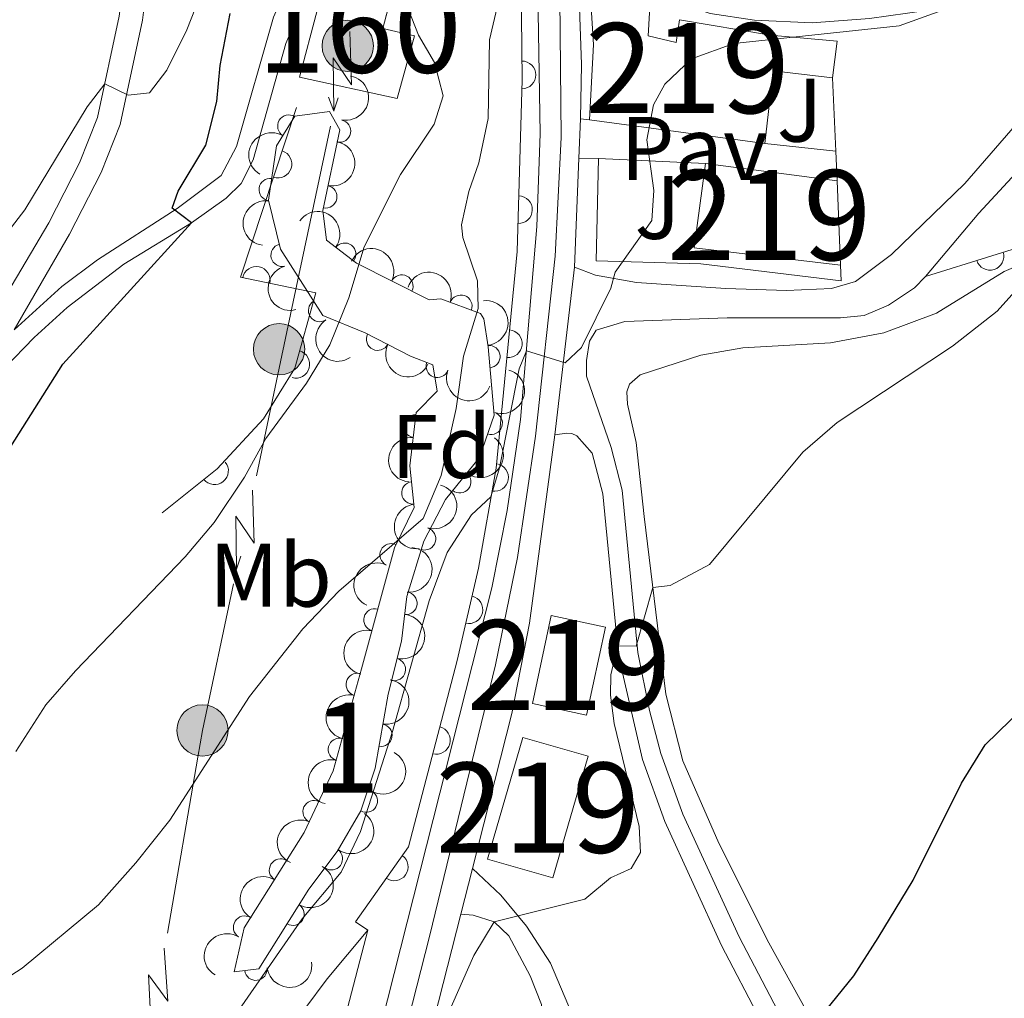
# Model space of a CAD drawing. Units: metres. Extents: x 628319 to 635264, y 711319 to 716075.
# Drawn here: x 629544 to 629654, y 714408 to 714516 of the extents above; entities that cross this region are included whole.
import ezdxf
from ezdxf.enums import TextEntityAlignment as Align

# ---------------------------------------------------------------- set-up
doc = ezdxf.new("R2010")
doc.units = ezdxf.units.M
doc.header["$MEASUREMENT"] = 0
doc.linetypes.add('DGN Style 3', pattern=[108.20393982825689, 77.28852844875492, -30.91541137950197])
doc.linetypes.add('DGN Style 4', pattern=[123.73893404645665, 61.83082275900394, -30.91541137950197, 0.07728852844875492, -30.91541137950197])
for name, color, linetype, lineweight in [('Centroides', 7, 'Continuous', 5), ('Edificios construcciones cerramientos', 7, 'Continuous', 5), ('Entidades rústicas y varios', 7, 'Continuous', 5), ('Líneas de conducción', 7, 'Continuous', 5), ('Relieve y altimetría', 7, 'Continuous', 5), ('Suelo Urbano', 7, 'Continuous', 5), ('Viales y ferrocarril', 7, 'Continuous', 5)]:
    doc.layers.add(name, color=color, linetype=linetype, lineweight=lineweight)
doc.styles.add('Style-arial', font='arial.shx', dxfattribs={"bigfont": 'arialbig.shx'})
doc.styles.add('Style-Arial Narrow', font='txt')

# ---------------------------------------------------------------- blocks, each defined once
blk = doc.blocks.new('5PELE')
at = {"layer": 'Líneas de conducción', "linetype": 'Continuous', "lineweight": 5}
h = blk.add_hatch(color=9, dxfattribs=at)
edge = h.paths.add_edge_path()
edge.add_arc((-0.0001999998930841684, 0), 2.85, 0, 360)
at = {"layer": 'Líneas de conducción', "color": 252, "linetype": 'Continuous', "lineweight": 5}
blk.add_circle((-0.0001999998930841684, 0), 2.85, dxfattribs=at)

msp = doc.modelspace()

# ---------------------------------------------------------------- linework, layer by layer
at = {"layer": 'Edificios construcciones cerramientos', "color": 1, "linetype": 'Continuous', "lineweight": 15}
for p, q in [((629634.6599999999, 714509.8999999999, 560.01), (629635.02, 714501.74, 560.01)), ((629635.02, 714501.74, 559.89), (629627.1399999999, 714502.5900000001, 559.89)), ((629635.02, 714501.74, 560.01), (629635.1699999999, 714498.44, 560.01)), ((629608.6399999999, 714500.9199999999, 561.5600000000001), (629620.55, 714500.3500000001, 560.88))]:
    msp.add_line(p, q, dxfattribs=at)
at = {"layer": 'Edificios construcciones cerramientos', "color": 51, "linetype": 'Continuous', "lineweight": 15}
for p, q in [((629627.1399999999, 714502.5900000001, 562.71), (629607.6499999999, 714505.21, 568.13)), ((629620.55, 714500.3500000001, 564.82), (629635.1699999999, 714498.44, 565.03)), ((629635.1699999999, 714498.44, 565.03), (629635.54, 714489.05, 564.19))]:
    msp.add_line(p, q, dxfattribs=at)
at = {"layer": 'Edificios construcciones cerramientos', "color": 51, "linetype": 'Continuous', "lineweight": 15, "extrusion": (0.008224253256957165, -0.02076934699112011, 0.9997504668085573), "elevation": -9098.969575772564, "flags": 128}
msp.add_lwpolyline([(848467.7091762181, 432416.7830381762), (848461.8618655782, 432419.9166556194), (848458.0260843066, 432412.7541014636)], dxfattribs=at)
at = {"layer": 'Edificios construcciones cerramientos', "color": 51, "linetype": 'Continuous', "lineweight": 15, "extrusion": (-0.001284581693655286, -0.05736441961395485, 0.9983524794441223), "elevation": -41231.80747675715, "flags": 128}
msp.add_lwpolyline([(613481.9348050349, 727238.3982102573), (613465.6556670389, 727239.9667338), (613466.6955806159, 727249.3778750568)], dxfattribs=at)
at = {"layer": 'Edificios construcciones cerramientos', "color": 51, "linetype": 'Continuous', "lineweight": 15, "extrusion": (0.01426835314139258, -0.003063756809501475, 0.9998935080761575), "elevation": 7355.102489420992, "flags": 128}
msp.add_lwpolyline([(629529.2174286032, 714466.2574600212), (629531.3072158431, 714476.0375054847), (629537.3378861526, 714474.7474994303), (629535.2380999306, 714464.9674535294), (629529.2174286032, 714466.2574600212)], dxfattribs=at)
at = {"layer": 'Edificios construcciones cerramientos', "color": 51, "linetype": 'Continuous', "lineweight": 15, "extrusion": (0.01867413454492968, -0.04010020729280135, 0.9990211459594198), "elevation": -16333.50312845289, "flags": 128}
msp.add_lwpolyline([(872341.6055055759, 381504.2771371939), (872350.8617803087, 381514.9021679265), (872356.5523903563, 381509.9196929265), (872347.3003371821, 381499.3037185532), (872341.6055055759, 381504.2771371939)], dxfattribs=at)
at = {"layer": 'Edificios construcciones cerramientos', "color": 1, "linetype": 'Continuous', "lineweight": 15}
for points in [[(629581.6399999999, 714416.0900000001, 557.21), (629587.54, 714424.4299999999, 557.78), (629592.96, 714445.1499999999, 559.26), (629595.3300000001, 714455.3999999999, 560.17), (629597.29, 714466.5, 560.46), (629599.6300000001, 714490.5700000001, 562.71), (629600.1599999999, 714509.6499999999, 563.79), (629599.8500000001, 714541.55, 566.52)], [(629560.1699999999, 714461.54, 572.8100000000001), (629566.27, 714466.45, 573.49), (629571.44, 714472.01, 573.59), (629574.8999999999, 714477.6100000001, 573.59), (629577.25, 714485.98, 573.59), (629568.8899999999, 714487.75, 573.7), (629575.1100000001, 714506.6000000001, 573.23)], [(629645, 714487.8200000001, 557.17), (629659.73, 714492.4099999999, 557), (629676.49, 714497.28, 556.44), (629671.8700000001, 714504.1100000001, 556.37)], [(629635.54, 714489.05, 560.17), (629635.6100000001, 714487.3400000001, 560.17), (629620.01, 714489.22, 560.22), (629608.3999999999, 714489.55, 561.27), (629608.6399999999, 714500.9199999999, 561.5600000000001)]]:
    msp.add_polyline3d(points, dxfattribs=at)
at = {"layer": 'Edificios construcciones cerramientos', "color": 1, "linetype": 'DGN Style 3', "lineweight": 15}
msp.add_polyline3d([(629586.3, 714507.6000000001, 571.54), (629575.4299999999, 714509.96, 573.07), (629577.3999999999, 714517.3500000001, 573.07), (629581.1000000001, 714524.1499999999, 571.61), (629582.21, 714524.75, 571.61), (629586.8800000001, 714523.75, 571.75), (629584.69, 714515.3500000001, 571.83), (629588.21, 714514.54, 571.66), (629586.3, 714507.6000000001, 571.54)], dxfattribs=at)
at = {"layer": 'Edificios construcciones cerramientos', "color": 1, "linetype": 'Continuous', "lineweight": 5}
msp.add_polyline3d([(629586.3, 714507.6000000001, 571.54), (629575.4299999999, 714509.96, 573.07), (629577.3999999999, 714517.3500000001, 573.07), (629581.1000000001, 714524.1499999999, 571.61), (629582.21, 714524.75, 571.61), (629586.8800000001, 714523.75, 571.75), (629584.69, 714515.3500000001, 571.83), (629588.21, 714514.54, 571.66)], close=True, dxfattribs=at)
at = {"layer": 'Edificios construcciones cerramientos', "color": 51, "linetype": 'Continuous', "lineweight": 15}
msp.add_polyline3d([(629607.6499999999, 714505.21, 568.13), (629608.1000000001, 714513.6000000001, 568.25), (629607.6200000001, 714521.28, 568.46), (629614.53, 714520.99, 568.25), (629614.1699999999, 714514.55, 568.0600000000001), (629617.28, 714513.8200000001, 565.01), (629617.6399999999, 714516.3400000001, 562.4300000000001), (629627.77, 714514.6300000001, 562.21), (629635.1799999999, 714513.97, 562.36), (629634.6599999999, 714509.8999999999, 562.8000000000001)], dxfattribs=at)
at = {"layer": 'Edificios construcciones cerramientos', "color": 1, "linetype": 'Continuous', "lineweight": 15}
msp.add_polyline3d([(629634.6599999999, 714509.8999999999, 562.8000000000001), (629628.0700000001, 714510.6599999999, 562.87), (629627.1399999999, 714502.5900000001, 562.71), (629607.6499999999, 714505.21, 568.13), (629608.1000000001, 714513.6000000001, 568.25), (629607.6200000001, 714521.28, 568.46), (629614.53, 714520.99, 568.25), (629614.1699999999, 714514.55, 568.0600000000001), (629617.28, 714513.8200000001, 565.01), (629617.6399999999, 714516.3400000001, 562.4300000000001), (629627.77, 714514.6300000001, 562.21), (629635.1799999999, 714513.97, 562.36)], close=True, dxfattribs=at)
for centre, radius, start, end in [((629600.1535253781, 714510.2071145389, 563.8376592387666), 1.5399999993536, 270.5567753153809, 90.5567752762154), ((629573.0319173583, 714500.3056583481, 573.3869548185368), 1.539999999353601, 251.7384904524342, 71.73849041326875), ((629599.7586011114, 714495.2378365693, 562.9742026235767), 1.539999999353601, 268.4088597288055, 88.40885968963997), ((629652.1598809711, 714490.0521939783, 557.0873661590316), 1.539999999353601, 197.3075021483307, 17.30750210916522), ((629570.6262382688, 714487.3813151966, 573.6771489402284), 1.5399999993536, 348.0457308625595, 168.0457308233941), ((629598.6343906752, 714480.339800301, 561.7536772017323), 1.5399999993536, 264.4473564799647, 84.44735644079924), ((629575.0245584203, 714478.0575636206, 573.59), 1.539999999353601, 254.3171362490986, 74.31713620993322), ((629565.9900805007, 714466.2260492505, 573.4588502356515), 1.539999999353601, 218.8312151405636, 38.83121510139814), ((629597.1090416482, 714465.4812842605, 560.4333742320257), 1.5399999993536, 259.9861310239969, 79.9861309848315), ((629594.2607413258, 714450.780277055, 559.7598178507378), 1.5399999993536, 256.9808908558364, 76.98089081667108), ((629590.6363254378, 714436.2710660971, 558.6257555410095), 1.539999999353601, 255.3408598014642, 75.34085976229882), ((629585.964001918, 714422.2040696768, 557.6278135131597), 1.5399999993536, 234.7231113925526, 54.72311135338717)]:
    msp.add_arc(centre, radius, start, end, dxfattribs=at)
for points in [[(629635.54, 714489.05, 564.19), (629619.3, 714490.98, 564.28), (629620.55, 714500.3500000001, 564.82), (629635.1699999999, 714498.44, 565.03)], [(629601.31, 714440.3700000001, 560.66), (629603.3999999999, 714450.1499999999, 560.66), (629609.4299999999, 714448.8600000001, 560.57), (629607.3300000001, 714439.0800000001, 560.57)], [(629596.3300000001, 714423.0700000001, 558.39), (629600.24, 714436.6000000001, 558.86), (629607.5, 714434.49, 558.64), (629603.5900000001, 714420.97, 558.17)]]:
    msp.add_3dface(points, dxfattribs=at)
at = {"layer": 'Entidades rústicas y varios', "color": 92, "linetype": 'DGN Style 3', "lineweight": 5}
msp.add_polyline3d([(629578.78, 714506.1599999999, 572.79), (629579.9199999999, 714504.1100000001, 572.62), (629578.04, 714495.1599999999, 571.73), (629578.45, 714491.8300000001, 571.26), (629581.78, 714489.3, 570.67), (629589.8300000001, 714485.23, 568.42), (629591.1499999999, 714485.3400000001, 568.11), (629595.56, 714483.71, 566.0600000000001), (629595.8999999999, 714483.0900000001, 565.79), (629596.3999999999, 714479.98, 565.08), (629597.06, 714472.3999999999, 564.69), (629595.4299999999, 714467.6799999999, 564.78), (629591.6499999999, 714463.03, 564.85), (629589.26, 714458.3900000001, 565.37), (629587.3600000001, 714452.25, 564.78), (629586.77, 714447.3, 564.41), (629585.3, 714441.4099999999, 563.9300000000001), (629583.8400000001, 714433.1699999999, 562.99), (629582.24, 714428.44, 562.8000000000001), (629579.6000000001, 714423.9299999999, 563.04), (629576.47, 714419.73, 563.04), (629570.9099999999, 714410.8600000001, 563.02), (629568.19, 714410.55, 562.99), (629569.27, 714415.44, 563.04), (629575.95, 714426.04, 563.14), (629579.19, 714432.8600000001, 563.21), (629582.3200000001, 714444.21, 564.03), (629585.98, 714457.6599999999, 565.84), (629588.19, 714462.1400000001, 565.96), (629587.71, 714466.77, 566.42), (629588.3899999999, 714472.6799999999, 567.03), (629590.73, 714475.05, 567.53), (629590.25, 714478, 568.37), (629587.75, 714478.97, 569.22), (629582.73, 714481.54, 570.44), (629578.02, 714483.46, 571.66), (629573.3200000001, 714490.8500000001, 573.28), (629571.99, 714496.28, 573.52), (629572.8800000001, 714502.3300000001, 573.35), (629574.9099999999, 714505.6100000001, 573.3000000000001)], close=True, dxfattribs=at)
at = {"layer": 'Entidades rústicas y varios', "color": 92, "linetype": 'Continuous', "lineweight": 5}
for points in [[(629628.6300000001, 714480.0900000001, 556.5500000000001), (629634.45, 714480.45, 556.1), (629640.3800000001, 714481.55, 555.64), (629646.22, 714483.74, 555.35), (629653.73, 714488.3700000001, 555.3100000000001), (629660.05, 714491.0800000001, 555), (629668.1300000001, 714493.98, 554.7), (629672.23, 714494.94, 554.53), (629673.5900000001, 714494.8700000001, 554.53), (629675, 714493.06, 554.23), (629676.55, 714487.5, 553.52), (629680.6300000001, 714478.1699999999, 551.27), (629683.46, 714470.04, 549.83), (629688.1200000001, 714450.26, 546.99), (629691.44, 714439.8900000001, 545.49), (629693.45, 714431.8900000001, 544.88), (629693.3899999999, 714428.1000000001, 544.57), (629692.24, 714422.71, 544.57), (629690.55, 714416.3800000001, 544.64), (629687.1100000001, 714405.8500000001, 545.11)], [(629632.6100000001, 714404.6400000001, 549.95), (629627.5700000001, 714413.77, 550.87), (629622.04, 714424.8300000001, 552.07), (629618.01, 714433.98, 553.12), (629616.1300000001, 714441.3900000001, 553.8000000000001), (629613.72, 714461.1499999999, 555.78), (629612.8400000001, 714469.3600000001, 556.86), (629611.8700000001, 714473.6200000001, 557.26), (629611.8, 714475.01, 557.19), (629612.1000000001, 714475.8600000001, 557.11), (629613.3, 714476.8900000001, 557.11), (629620.01, 714479.06, 557.14), (629624.69, 714479.8900000001, 556.69), (629628.6300000001, 714480.0900000001, 556.5500000000001)]]:
    msp.add_polyline3d(points, dxfattribs=at)
at = {"layer": 'Entidades rústicas y varios', "color": 92, "linetype": 'Continuous', "lineweight": 5, "extrusion": (-0.125553738977515, 0.187902635545019, 0.974129795347623)}
for centre in [(-920437.4206729042, -237861.377238379, 55768.93637331139), (-920432.0861295536, -237856.4549095839, 55767.04869577655)]:
    msp.add_arc(centre, 2.516055640060342, 45.36446333574662, 225.9090503451192, dxfattribs=at)
at = {"layer": 'Entidades rústicas y varios', "color": 92, "linetype": 'Continuous', "lineweight": 5}
for centre, radius, start, end in [((629574.2556624894, 714504.5156721834, 573.3003400944896), 1.250091938746999, 59.21269549667029, 238.4262499156657), ((629579.8715159232, 714503.9740933315, 572.484571192541), 1.250091938746999, 259.1033167680262, 78.31687118702158), ((629572.1838552279, 714497.463726358, 573.4519461170393), 1.250091938746998, 82.59754899232189, 261.8111034113173), ((629578.3369933197, 714496.6687862566, 571.7581216621828), 1.250091938746999, 259.1033167680262, 78.31687118702158), ((629573.5065672297, 714490.1703101203, 573.3033575921336), 1.250091938746998, 104.7289782002595, 283.942532619255), ((629580.4572120775, 714490.2804984374, 570.7261198652105), 1.250091938746999, 323.740053689231, 142.9536081082265), ((629586.8032114038, 714486.7384520648, 568.9520801303397), 1.250091938746998, 334.1454541434593, 153.3590085624546), ((629577.6769386192, 714484.0357647415, 572.0148887201453), 1.250091938746999, 123.4223010817559, 302.6358555007513), ((629593.3606266852, 714484.5021199479, 566.5348023173999), 1.250091938746999, 340.6811174879822, 159.8946719069776), ((629584.1272700627, 714480.8465829855, 570.3727008146494), 1.250091938746999, 153.855885460889, 333.0694398798844), ((629596.4737675397, 714478.9078703674, 564.960922515809), 1.250091938746998, 275.9424257536675, 95.15598017266288), ((629590.7414240758, 714477.8302548714, 568.601107303606), 1.250091938746999, 159.7599084115439, 338.9734628305393), ((629588.2367851036, 714471.1776961158, 567.0032043049177), 1.250091938746998, 84.40261629893625, 263.6161707179317), ((629596.728678761, 714471.5003613089, 564.7297803492827), 1.250091938746998, 251.9143725517543, 71.12792697074977), ((629593.2297020899, 714465.004214698, 564.8350515109813), 1.250091938746998, 231.8583891566795, 51.0719435756749), ((629588.0410852414, 714463.7656086653, 566.2447019774747), 1.250091938746999, 96.88496843573643, 276.0985228547318), ((629589.3234621969, 714458.6610818657, 565.2808728411566), 1.250091938746999, 253.771675509288, 72.98522992828343), ((629585.6184056902, 714456.8828935791, 565.8494106841847), 1.250091938746998, 64.7088734516164, 243.9224278706118), ((629587.2499042582, 714451.4911621218, 564.6304289694764), 1.250091938746998, 264.1690348502723, 83.38258926926774), ((629583.8201161847, 714449.648417203, 564.9246884326506), 1.250091938746998, 75.74348869048352, 254.9570431094789), ((629585.96184738, 714444.1424636736, 564.0535655976907), 1.250091938746998, 256.9528089130098, 76.16636333200532), ((629581.8604594788, 714442.4702259384, 563.9916462037098), 1.250091938746999, 75.54885319044382, 254.7624076094392), ((629584.4701039367, 714436.8380310633, 563.2677940257718), 1.250091938746998, 260.9185197066569, 80.13207412565232), ((629579.8714226452, 714435.2575843844, 563.4705566817595), 1.250091938746999, 75.54885319044382, 254.7624076094392), ((629582.8466415231, 714429.514966486, 562.8006646647451), 1.250091938746998, 240.6229126551208, 59.83646707411623), ((629577.0627918416, 714428.3368913308, 563.1752371596899), 1.250091938746999, 65.5550162393936, 244.768570658389), ((629578.9662081904, 714423.1121948315, 563.04), 1.250091938746998, 234.2712790941669, 53.48483351316238), ((629573.3287174986, 714421.8438856057, 563.1104779935071), 1.250091938746999, 58.7474955348238, 237.9610499538192), ((629574.7026855189, 714416.9472958732, 563.031316697055), 1.250091938746998, 238.8853586569683, 58.09891307596376), ((629569.330205427, 714415.4989413002, 563.0506200283629), 1.250091938746999, 58.7474955348238, 237.9610499538192), ((629570.582120864, 714410.8422680248, 563.0027247923338), 1.250091938746999, 187.4681400503501, 6.681694469345572)]:
    msp.add_arc(centre, radius, start, end, dxfattribs=at)
at = {"layer": 'Entidades rústicas y varios', "color": 92, "linetype": 'Continuous', "lineweight": 5, "extrusion": (0.05413439132091317, -0.2194096841352096, 0.9741297953476231)}
msp.add_arc((782397.1858106852, 528973.459333502, -122128.9329228233), 2.516055640060342, 45.36446333574665, 225.9090503451193, dxfattribs=at)
at = {"layer": 'Entidades rústicas y varios', "color": 92, "linetype": 'Continuous', "lineweight": 5, "extrusion": (0.1367726280718119, -0.1799010562123747, 0.9741297953476231)}
msp.add_arc((933601.0189184053, 183024.6505391327, -41871.80050231592), 2.516055640060342, 45.36446333574666, 225.9090503451193, dxfattribs=at)
at = {"layer": 'Entidades rústicas y varios', "color": 92, "linetype": 'Continuous', "lineweight": 5, "extrusion": (-0.223572403181571, -0.03296243849619314, 0.9741297953476231)}
msp.add_arc((-615022.1844583917, 708378.9064532408, -163752.0073143534), 2.516055640060342, 45.36446333574663, 225.9090503451192, dxfattribs=at)
at = {"layer": 'Entidades rústicas y varios', "color": 92, "linetype": 'Continuous', "lineweight": 5, "extrusion": (-0.2139422253258765, -0.07280017883638851, 0.974129795347623)}
msp.add_arc((-473586.4709497807, 804941.8015582926, -186155.5417675941), 2.516055640060342, 45.36446333574664, 225.9090503451193, dxfattribs=at)
at = {"layer": 'Entidades rústicas y varios', "color": 92, "linetype": 'Continuous', "lineweight": 5, "extrusion": (0.1944700754856129, -0.1151196401862786, 0.9741297953476229)}
msp.add_arc((935542.864363604, -173075.3892993525, 40740.01701495709), 2.516055640060343, 45.36446333574664, 225.9090503451193, dxfattribs=at)
at = {"layer": 'Entidades rústicas y varios', "color": 92, "linetype": 'Continuous', "lineweight": 5, "extrusion": (-0.2042656224693444, -0.09667831863044304, 0.974129795347623)}
msp.add_arc((-376465.6710489889, 852225.3333955402, -197127.3725229868), 2.516055640060342, 45.36446333574665, 225.9090503451193, dxfattribs=at)
at = {"layer": 'Entidades rústicas y varios', "color": 92, "linetype": 'Continuous', "lineweight": 5, "extrusion": (-0.1746028524139354, 0.1434746867740638, 0.9741297953476229)}
msp.add_arc((-951734.7036961582, 32107.7474801545, -6869.168298945442), 2.516055640060341, 45.36446333574665, 225.9090503451193, dxfattribs=at)
at = {"layer": 'Entidades rústicas y varios', "color": 92, "linetype": 'Continuous', "lineweight": 5, "extrusion": (0.2211074633475882, -0.04671864154695821, 0.9741297953476231)}
msp.add_arc((829199.460105137, -456031.7899581345, 106382.0054261497), 2.516055640060342, 45.36446333574663, 225.9090503451193, dxfattribs=at)
at = {"layer": 'Entidades rústicas y varios', "color": 92, "linetype": 'Continuous', "lineweight": 5, "extrusion": (0.2143074182740026, 0.07171800533150612, 0.974129795347623)}
msp.add_arc((477745.8481334927, -802343.5431693809, 186721.4962177687), 2.516055640060342, 45.36446333574663, 225.9090503451192, dxfattribs=at)
at = {"layer": 'Entidades rústicas y varios', "color": 92, "linetype": 'Continuous', "lineweight": 5, "extrusion": (0.2057935608104441, 0.09338175488261226, 0.9741297953476231)}
msp.add_arc((390470.1074080365, -845962.9989209118, 196838.9945345778), 2.516055640060343, 45.36446333574664, 225.9090503451193, dxfattribs=at)
at = {"layer": 'Entidades rústicas y varios', "color": 92, "linetype": 'Continuous', "lineweight": 5, "extrusion": (-0.10105227164002, 0.2021375279664562, 0.9741297953476231)}
msp.add_arc((-882629.1264173151, -348161.6364503563, 81349.63245018077), 2.516055640060342, 45.36446333574663, 225.9090503451192, dxfattribs=at)
at = {"layer": 'Entidades rústicas y varios', "color": 92, "linetype": 'Continuous', "lineweight": 5, "extrusion": (0.1423714900706292, -0.1755035630153045, 0.974129795347623)}
msp.add_arc((939047.7747220388, 154255.753708502, -35204.29813058615), 2.516055640060341, 45.36446333574663, 225.9090503451192, dxfattribs=at)
at = {"layer": 'Entidades rústicas y varios', "color": 92, "linetype": 'Continuous', "lineweight": 5, "extrusion": (-0.0256035888158377, 0.2245341801502563, 0.9741297953476229)}
msp.add_arc((-706487.8880134601, -621890.6405789838, 144852.3795554192), 2.516055640060342, 45.36446333574663, 225.9090503451193, dxfattribs=at)
at = {"layer": 'Entidades rústicas y varios', "color": 92, "linetype": 'Continuous', "lineweight": 5, "extrusion": (-0.1075505364836073, 0.1987561921502988, 0.9741297953476231)}
msp.add_arc((-893740.691869511, -320104.7661115735, 74841.25947311308), 2.516055640060342, 45.36446333574664, 225.9090503451193, dxfattribs=at)
at = {"layer": 'Entidades rústicas y varios', "color": 92, "linetype": 'Continuous', "lineweight": 5, "extrusion": (0.1769393476330952, -0.1405831038040238, 0.974129795347623)}
msp.add_arc((951043.4273467909, -47106.5605801068, 11509.14848751483), 2.516055640060342, 45.36446333574665, 225.9090503451193, dxfattribs=at)
at = {"layer": 'Entidades rústicas y varios', "color": 92, "linetype": 'Continuous', "lineweight": 5, "extrusion": (-0.1416548221013284, 0.1760825181312422, 0.974129795347623)}
msp.add_arc((-938387.1443593183, -157718.9528930437, 37168.56019763066), 2.516055640060343, 45.36446333574664, 225.9090503451193, dxfattribs=at)
at = {"layer": 'Entidades rústicas y varios', "color": 92, "linetype": 'Continuous', "lineweight": 5, "extrusion": (0.07490043071650027, -0.213216010877422, 0.9741297953476231)}
msp.add_arc((830792.8799325518, 453493.9090333648, -104626.0126429421), 2.516055640060342, 45.36446333574665, 225.9090503451193, dxfattribs=at)
at = {"layer": 'Entidades rústicas y varios', "color": 92, "linetype": 'Continuous', "lineweight": 5, "extrusion": (-0.1184143348562763, 0.192481653973941, 0.9741297953476229)}
msp.add_arc((-910595.4152968131, -271288.3617145941, 63515.03780023273), 2.516055640060341, 45.36446333574665, 225.9090503451193, dxfattribs=at)
at = {"layer": 'Entidades rústicas y varios', "color": 92, "linetype": 'Continuous', "lineweight": 5, "extrusion": (0.1143256242581512, -0.1949379220520786, 0.974129795347623)}
msp.add_arc((904507.8963494021, 290204.3412831666, -66745.26753512691), 2.516055640060342, 45.36446333574663, 225.9090503451193, dxfattribs=at)
at = {"layer": 'Entidades rústicas y varios', "color": 92, "linetype": 'Continuous', "lineweight": 5, "extrusion": (-0.1314427328730182, 0.183831307972474, 0.974129795347623)}
msp.add_arc((-927678.9352912081, -209286.8314540706, 49130.4401244333), 2.516055640060342, 45.36446333574667, 225.9090503451193, dxfattribs=at)
at = {"layer": 'Entidades rústicas y varios', "color": 92, "linetype": 'Continuous', "lineweight": 5, "extrusion": (0.1136627558530038, -0.1953251641440463, 0.9741297953476231)}
for centre in [(903485.7972667313, 293190.5270762644, -67438.99329716289), (903480.450474113, 293185.3111373492, -67438.31817500485)]:
    msp.add_arc(centre, 2.516055640060342, 45.36446333574665, 225.9090503451193, dxfattribs=at)
at = {"layer": 'Entidades rústicas y varios', "color": 92, "linetype": 'Continuous', "lineweight": 5, "extrusion": (-0.05951776546914923, 0.2180109570860088, 0.9741297953476229)}
msp.add_arc((-795514.862919435, -509732.0921145497, 118830.5281242352), 2.516055640060342, 45.36446333574664, 225.9090503451193, dxfattribs=at)
at = {"layer": 'Entidades rústicas y varios', "color": 92, "linetype": 'Continuous', "lineweight": 5, "extrusion": (-0.03503387316413165, 0.223257182520782, 0.9741297953476231)}
msp.add_arc((-732723.5031011595, -592327.5324315192, 137992.1646567928), 2.516055640060342, 45.36446333574663, 225.9090503451192, dxfattribs=at)
at = {"layer": 'Entidades rústicas y varios', "color": 92, "linetype": 'Continuous', "lineweight": 5, "extrusion": (0.07804091804632075, -0.2120866731468192, 0.9741297953476229)}
msp.add_arc((837557.2976937371, 441469.3189886395, -101839.16232398), 2.516055640060343, 45.36446333574663, 225.9090503451193, dxfattribs=at)
at = {"layer": 'Entidades rústicas y varios', "color": 92, "linetype": 'Continuous', "lineweight": 5, "extrusion": (-0.05288000398192119, 0.2197153772380764, 0.9741297953476231)}
msp.add_arc((-779268.1036853933, -532984.5817521169, 124225.1309861856), 2.516055640060342, 45.36446333574664, 225.9090503451193, dxfattribs=at)
at = {"layer": 'Entidades rústicas y varios', "color": 92, "linetype": 'Continuous', "lineweight": 5, "extrusion": (0.05235117987602207, -0.219841979115879, 0.974129795347623)}
for centre in [(777943.5112258072, 535063.6994261901, -123552.2737024889), (777938.1516517581, 535058.5755335274, -123551.1464536274)]:
    msp.add_arc(centre, 2.516055640060342, 45.36446333574665, 225.9090503451193, dxfattribs=at)
at = {"layer": 'Entidades rústicas y varios', "color": 92, "linetype": 'Continuous', "lineweight": 5, "extrusion": (0.1387749174328405, 0.1783610498609673, 0.974129795347623)}
msp.add_arc((-58184.91561074019, -925737.9059511155, 215340.3002494497), 2.516055640060342, 45.36446333574664, 225.9090503451193, dxfattribs=at)
at = {"layer": 'Líneas de conducción', "color": 6, "linetype": 'Continuous', "lineweight": 5}
for p, q in [((629578.8924041248, 714504.5210811924, 571.789563520694), (629574.7441989696, 714485.0007116348, 573.1115190096938)), ((629564.1397455044, 714434.4033444652, 565.2788048491952), (629560.7764540908, 714414.8489315736, 562.7661951834912))]:
    msp.add_line(p, q, dxfattribs=at)
at = {"layer": 'Líneas de conducción', "color": 6, "linetype": 'Continuous', "lineweight": 5, "extrusion": (-0.6970713302259915, -0.714538583544936, 0.05938158976116397), "elevation": -949373.778530477, "flags": 128}
msp.add_lwpolyline([(-48293.21467507601, 57110.38016512044), (-48288.96938358742, 57041.38341043991), (-48292.52399991563, 57053.35453518902), (-48288.36710124364, 56983.16061882942)], dxfattribs=at)
at = {"layer": 'Líneas de conducción', "color": 6, "linetype": 'Continuous', "lineweight": 5, "extrusion": (0.3464411205775839, -0.9377089270014749, 0.02608674365823758), "elevation": -451871.7970317116, "flags": 128}
msp.add_lwpolyline([(838181.6467795, 12426.36909269866), (838181.6467795, 12363.44767947175)], dxfattribs=at)
at = {"layer": 'Líneas de conducción', "color": 6, "linetype": 'Continuous', "lineweight": 5, "extrusion": (-0.3251610310329002, -0.945582657945893, 0.01198919887238606), "elevation": -880333.2498025459, "flags": 128}
msp.add_lwpolyline([(363015.7121369147, 11189.57108663931), (363015.7121369147, 11062.56690932976)], dxfattribs=at)
at = {"layer": 'Líneas de conducción', "color": 6, "linetype": 'Continuous', "lineweight": 5, "extrusion": (0.978189274801212, -0.2077001015079705, 0.002531896020345235), "elevation": 467446.1063461942, "flags": 128}
msp.add_lwpolyline([(829666.9622726762, -610.4153739103467), (829659.4371950957, -609.916891322277), (829647.2048123323, -612.2793669221223)], dxfattribs=at)
at = {"layer": 'Líneas de conducción', "color": 6, "linetype": 'Continuous', "lineweight": 5, "extrusion": (-0.6966019335393783, -0.7149962048754269, 0.05938158976430644), "elevation": -949361.3450311273, "flags": 128}
msp.add_lwpolyline([(-47640.80509178247, 57108.32412308798), (-47636.55980029388, 57039.32736840745), (-47640.11441662244, 57051.29849315656), (-47635.9575179508, 56981.10457679693)], dxfattribs=at)
at = {"layer": 'Líneas de conducción', "color": 6, "linetype": 'Continuous', "lineweight": 5, "extrusion": (0.3470568508192978, -0.9374812126675803, 0.02608674365869765), "elevation": -451277.4628862454, "flags": 128}
msp.add_lwpolyline([(838450.4975532375, 12409.54502900394), (838450.4975532377, 12346.62361577703)], dxfattribs=at)
at = {"layer": 'Líneas de conducción', "color": 6, "linetype": 'Continuous', "lineweight": 5, "extrusion": (-0.324539985090588, -0.9457959913151377, 0.01198919887302932), "elevation": -880042.99664699, "flags": 128}
msp.add_lwpolyline([(363600.1153538884, 11184.77674392887), (363600.1153538882, 11057.77256661932)], dxfattribs=at)
at = {"layer": 'Líneas de conducción', "color": 6, "linetype": 'Continuous', "lineweight": 5, "extrusion": (-0.8627756821867408, 0.08434022465331281, 0.4985026065454753), "elevation": -482635.2791134663, "flags": 128}
msp.add_lwpolyline([(-772315.4664323044, 278194.8373909041), (-772298.9115671811, 278191.1262074856), (-772295.9093424054, 278190.6864793283)], dxfattribs=at)
at = {"layer": 'Líneas de conducción', "color": 6, "linetype": 'Continuous', "lineweight": 5, "extrusion": (-0.6686356603137399, -0.7412153402044901, 0.05938158975937816), "elevation": -950443.4282458256, "flags": 128}
msp.add_lwpolyline([(-11061.81394405902, 57164.59789119712), (-11057.56865257042, 57095.60113651661), (-11061.12326889875, 57107.57226126571), (-11056.96637022664, 57037.3783449061)], dxfattribs=at)
at = {"layer": 'Relieve y altimetría', "color": 30, "linetype": 'Continuous', "lineweight": 5, "flags": 128}
for points, elevation in [([(629535.3200000001, 714404.96), (629544.6000000001, 714410.96), (629553.0900000001, 714417.99), (629557.26, 714422.6599999999), (629561.03, 714427.3900000001), (629569.8700000001, 714441.1400000001), (629575.79, 714448.6699999999), (629579.81, 714452.8500000001), (629589.19, 714460.9199999999), (629591.1599999999, 714465.69), (629592.8500000001, 714473.1400000001), (629593.6399999999, 714478.96), (629595.27, 714484.27), (629595.2, 714487.3200000001), (629593.5800000001, 714492.1300000001), (629593.4299999999, 714493.56), (629594.24, 714497.27), (629595.3600000001, 714500.45), (629596.3800000001, 714505.3500000001), (629596.55, 714514.1000000001), (629599.01, 714524.72)], 565), ([(629538.73, 714487.22), (629544.9199999999, 714495.22), (629551.8300000001, 714506.6799999999), (629553.79, 714509.23), (629556.3899999999, 714507.96), (629558.78, 714508.23), (629560.69, 714510.75), (629562.9299999999, 714515.22), (629564.3600000001, 714518.9099999999), (629565.1200000001, 714521.75)], 580), ([(629543.9099999999, 714435.02), (629547.26, 714440.21), (629550.53, 714443.98), (629562.71, 714456.6599999999), (629565.96, 714460.46), (629569.3300000001, 714465.5), (629571.6799999999, 714469.8), (629576.21, 714475.96), (629578.81, 714480.22), (629580.9299999999, 714485.44), (629582.6300000001, 714491.1200000001), (629586.6599999999, 714499.1499999999), (629590.3999999999, 714504.73), (629591.3800000001, 714507.8900000001), (629590.45, 714511.5900000001), (629588.6599999999, 714514.6300000001), (629586.6799999999, 714519.6799999999)], 570), ([(629566.49, 714403.1400000001), (629575.72, 714416.4199999999), (629580.0800000001, 714421.6100000001), (629582.22, 714426.1300000001), (629585.77, 714437.23), (629589.8300000001, 714451.77), (629591.8300000001, 714457.1300000001), (629594.55, 714461.3300000001), (629596.71, 714463.3400000001), (629597.6699999999, 714466.53), (629599.8400000001, 714477.55), (629600.6399999999, 714479.54), (629604.97, 714478.22), (629606.76, 714479.9199999999), (629610.01, 714486.5), (629610.5, 714488.29), (629614.5800000001, 714494.02), (629614.81, 714497.3600000001), (629614.04, 714502.98), (629614.78, 714506.8700000001), (629616.03, 714509.19), (629618.99, 714511.99), (629623.7, 714513.71), (629642.0800000001, 714515.6599999999), (629646.79, 714517.3700000001)], 560), ([(629591.8600000001, 714405.72), (629594.8, 714412.3400000001), (629597.05, 714416.0800000001), (629607.1300000001, 714418.6200000001), (629609.98, 714420.99), (629612.29, 714422.04), (629613.3200000001, 714423.81), (629613.1599999999, 714426.7), (629610.3899999999, 714438.1200000001), (629609.98, 714441.28), (629610.04, 714443.56), (629610.78, 714446.75), (629612.8400000001, 714446.74), (629614.6799999999, 714453.26), (629616.6100000001, 714453.48), (629620.98, 714455.8), (629631.3700000001, 714468.3), (629635.1599999999, 714471.5700000001), (629647.98, 714480.0800000001), (629652.96, 714483.94), (629658.9299999999, 714490.6000000001)], 555)]:
    msp.add_lwpolyline(points, dxfattribs=dict(at, elevation=elevation))
at = {"layer": 'Relieve y altimetría', "color": 30, "linetype": 'Continuous', "lineweight": 25, "flags": 128}
for points, elevation in [([(629541.54, 714466.0900000001), (629549.1200000001, 714478.0800000001), (629563.4199999999, 714493.79), (629561.28, 714495.3999999999), (629561.95, 714497.29), (629565.02, 714502.4099999999), (629566.24, 714507.26), (629566.6100000001, 714511.27), (629567.74, 714517.02)], 575), ([(629632.6100000001, 714404.6400000001), (629637.03, 714410.1100000001), (629639.73, 714414.3200000001), (629643.6200000001, 714420.74), (629648.99, 714431.5), (629651.6100000001, 714435.77), (629660.02, 714443.94)], 550)]:
    msp.add_lwpolyline(points, dxfattribs=dict(at, elevation=elevation))
at = {"layer": 'Suelo Urbano', "color": 1, "linetype": 'Continuous', "lineweight": 5}
for p, q in [((629606.6599999999, 714505.3300000001, 561.97), (629607.6499999999, 714505.21, 561.97)), ((629608.6399999999, 714500.9199999999, 561.36), (629606.48, 714500.96, 561.67))]:
    msp.add_line(p, q, dxfattribs=at)
at = {"layer": 'Viales y ferrocarril', "color": 250, "linetype": 'Continuous', "lineweight": 15}
for p, q in [((629606.48, 714500.96, 561.67), (629606.6599999999, 714505.3300000001, 561.97)), ((629605.98, 714488.8400000001, 560.85), (629606.48, 714500.96, 561.67)), ((629603.81, 714470.2, 559.49), (629605.98, 714488.8400000001, 560.85)), ((629593.3500000001, 714416.94, 555.77), (629594.6499999999, 714422.03, 556.15)), ((629583.04, 714415.19, 555.69), (629581.6399999999, 714416.0900000001, 555.69)), ((629580.54, 714405.6599999999, 554.82), (629583.04, 714415.19, 555.69))]:
    msp.add_line(p, q, dxfattribs=at)
at = {"layer": 'Viales y ferrocarril', "color": 20, "linetype": 'Continuous', "lineweight": 5}
msp.add_polyline3d([(629583.77, 714401.72, 554.61), (629596.8, 714453.22, 558.44), (629598.49, 714461.8, 558.95), (629600, 714471.8999999999, 559.61), (629601.81, 714493.3800000001, 561), (629602.1599999999, 714503.6699999999, 561.75), (629601.56, 714541.8400000001, 565.21), (629601.23, 714546.5900000001, 565.74), (629603.24, 714546.8600000001, 565.67), (629604.8899999999, 714547.0900000001, 565.62), (629605.6200000001, 714544.02, 565.38), (629606.76, 714511.3500000001, 562.44), (629606.6599999999, 714505.3300000001, 561.97), (629606.48, 714500.96, 561.67), (629605.98, 714488.8400000001, 560.85), (629603.81, 714470.2, 559.49), (629600.98, 714449.29, 558.17), (629599.03, 714439.23, 557.45), (629594.6499999999, 714422.03, 556.15), (629593.3500000001, 714416.94, 555.77), (629588.9099999999, 714399.49, 554.46)], dxfattribs=at)
at = {"layer": 'Viales y ferrocarril', "color": 250, "linetype": 'DGN Style 4', "lineweight": 5}
msp.add_polyline3d([(629587.4299999999, 714404.81, 555), (629589.8600000001, 714414.48, 555.57), (629597.21, 714444.6699999999, 557.82), (629599.6599999999, 714456.5700000001, 558.64), (629601.6599999999, 714470.05, 559.48), (629603.8500000001, 714490.0700000001, 560.86), (629604.5, 714503.27, 561.78), (629604.3, 714528.06, 563.95), (629603.24, 714546.8600000001, 565.67)], dxfattribs=at)
at = {"layer": 'Viales y ferrocarril', "color": 250, "linetype": 'Continuous', "lineweight": 15}
for points in [[(629606.6599999999, 714505.3300000001, 561.97), (629606.76, 714511.3500000001, 562.44), (629605.6200000001, 714544.02, 565.38), (629604.8899999999, 714547.0900000001, 565.62)], [(629583.77, 714401.72, 554.61), (629596.8, 714453.22, 558.44), (629598.49, 714461.8, 558.95), (629600, 714471.8999999999, 559.61), (629601.81, 714493.3800000001, 561), (629602.1599999999, 714503.6699999999, 561.75), (629601.56, 714541.8400000001, 565.21)], [(629594.6499999999, 714422.03, 556.15), (629599.03, 714439.23, 557.45), (629600.98, 714449.29, 558.17), (629603.81, 714470.2, 559.49)], [(629580.49, 714371.44, 552.4), (629582.8700000001, 714379.8900000001, 553.17), (629588.9099999999, 714399.49, 554.46), (629593.3500000001, 714416.94, 555.77)]]:
    msp.add_polyline3d(points, dxfattribs=at)
at = {"layer": 'Viales y ferrocarril', "color": 250, "linetype": 'Continuous', "lineweight": 5}
for points in [[(629473.28, 714402.6100000001, 577.67), (629487.24, 714412.3600000001, 577.34), (629502.31, 714422.0800000001, 576.99), (629506.3500000001, 714426.0800000001, 576.71), (629509.23, 714430.1100000001, 576.59), (629517.02, 714445.1400000001, 576.5), (629519.8700000001, 714448.8900000001, 576.51), (629529.6000000001, 714459.74, 576.87), (629534.9199999999, 714466.8300000001, 577.17), (629539.3, 714474.21, 577.48), (629545.94, 714481.03, 577.01), (629549.6300000001, 714484.3800000001, 576.64), (629555.9199999999, 714489.1799999999, 575.67), (629563.4199999999, 714493.79, 574.52), (629567.27, 714496.51, 574.08), (629568.94, 714498.1300000001, 573.89), (629570.28, 714500.76, 573.58), (629573.9199999999, 714513.69, 572.41), (629576.3700000001, 714519.46, 571.47), (629579.1100000001, 714523.5700000001, 570.57), (629589.1200000001, 714531.1599999999, 568.3000000000001), (629599.8500000001, 714541.55, 565.9300000000001)], [(629641.99, 714538.6799999999, 560.85), (629644.8500000001, 714537.8300000001, 560.71), (629649.29, 714535.56, 560.73), (629652.53, 714533.3800000001, 560.71), (629655.95, 714529.74, 560.46), (629658.8200000001, 714525.6300000001, 560.09), (629661.28, 714520.8800000001, 559.38), (629662.6499999999, 714516.1400000001, 558.5), (629662.8300000001, 714510.76, 557.61), (629662.3999999999, 714508.3600000001, 557.28), (629660.55, 714505.25, 557.1), (629650.9199999999, 714494.8500000001, 557.12), (629645, 714487.8200000001, 557.17)], [(629543.72, 714481.8700000001, 577.84), (629549.8700000001, 714492.52, 578.33), (629553.3899999999, 714499.3600000001, 578.87), (629555.49, 714504.7, 579.5500000000001), (629557.97, 714516.3, 581.21), (629559.02, 714524.6400000001, 581.9)], [(629645, 714487.8200000001, 557.17), (629643.78, 714486.56, 557.17), (629640.8700000001, 714484.6300000001, 557.17), (629638.19, 714483.48, 557.3100000000001), (629635.56, 714483.23, 557.33), (629622.97, 714483.21, 558.51), (629611.5900000001, 714482.79, 560.1), (629608.3800000001, 714481.8500000001, 560.1), (629607.6499999999, 714480.6100000001, 560.0600000000001), (629607.3300000001, 714478.47, 559.92), (629607.3400000001, 714476.73, 559.77), (629610.05, 714468.79, 558.25), (629611.27, 714464.05, 557.23), (629613.03, 714446.01, 554.75), (629614.3300000001, 714439.5900000001, 554.16), (629615.6000000001, 714434.79, 553.57), (629618.04, 714428.0700000001, 552.78), (629624.28, 714414.4199999999, 551.32), (629628.98, 714405.4199999999, 550.28)], [(629594.6499999999, 714422.03, 556.15), (629597.8200000001, 714419.05, 555.52), (629600.6599999999, 714415.6000000001, 554.6800000000001), (629603.3200000001, 714411.49, 553.63), (629607.1699999999, 714402.3900000001, 552.0600000000001), (629607.8800000001, 714398.6400000001, 551.98), (629607.44, 714389.8200000001, 551.51), (629607.9199999999, 714386.03, 551.37), (629609.23, 714381.9099999999, 551.11), (629610.75, 714379.73, 551.11), (629612.1300000001, 714378.5800000001, 551.04), (629613.8, 714378.1100000001, 550.92), (629618.1200000001, 714378.79, 550.69), (629631, 714383.54, 549.7), (629636.3899999999, 714384.5900000001, 548.67), (629637.3700000001, 714385.21, 548.67), (629637.76, 714387.46, 548.58)], [(629531.03, 714357.1400000001, 551.3100000000001), (629541.8600000001, 714368.19, 552.51), (629550.47, 714375.1200000001, 553.79), (629554.5900000001, 714379.0900000001, 554.04), (629562.1499999999, 714388.8400000001, 554.46), (629571.05, 714399.77, 555.44), (629578.49, 714409.75, 555.21), (629583.04, 714415.19, 555.69)]]:
    msp.add_polyline3d(points, dxfattribs=at)
at = {"layer": 'Viales y ferrocarril', "color": 250, "linetype": 'DGN Style 3', "lineweight": 5}
for points in [[(629543.72, 714481.8700000001, 577.84), (629549.02, 714486.6799999999, 576.73), (629552.99, 714489.6599999999, 576.1), (629561.8500000001, 714495.3700000001, 574.64), (629566.72, 714499.02, 573.89), (629568.4299999999, 714502.26, 573.6800000000001), (629572.53, 714516.6300000001, 572.08), (629574.53, 714521.1599999999, 571.29), (629577.3300000001, 714525.3400000001, 570.77)], [(629471.6100000001, 714405.3500000001, 577.67), (629485.45, 714415.02, 577.34), (629500.29, 714424.5900000001, 576.99), (629503.8999999999, 714428.1699999999, 576.71), (629506.6300000001, 714431.98, 576.59), (629514.8300000001, 714446.5800000001, 576.5), (629517.8500000001, 714450.56, 576.51), (629527.5800000001, 714461.3999999999, 576.87), (629532.77, 714468.3200000001, 577.17), (629535.46, 714472.53, 577.39), (629539.3999999999, 714479.98, 577.62), (629547.5800000001, 714493.79, 578.33), (629551, 714500.44, 578.87), (629552.98, 714505.46, 579.5500000000001), (629555.3899999999, 714516.73, 581.21), (629556.3899999999, 714524.8800000001, 581.9)], [(629605.98, 714488.8400000001, 560.85), (629608.3400000001, 714487.94, 560.4), (629612.8700000001, 714487.1400000001, 559.75), (629622.8, 714486.46, 558.63), (629629.54, 714486.25, 558.0500000000001), (629634.53, 714486.46, 557.8100000000001), (629637.23, 714487.24, 557.79), (629641.2, 714490.25, 557.4), (629649.3600000001, 714498.1599999999, 557.12), (629656.3600000001, 714506.24, 557.1), (629658.3800000001, 714509.5900000001, 557.3100000000001), (629658.3999999999, 714513.3500000001, 558.01), (629657.45, 714515.5900000001, 558.69), (629655.0900000001, 714517.3400000001, 559.35), (629652.5900000001, 714518, 559.51), (629649.31, 714517.97, 559.96), (629638.76, 714516.46, 560.52), (629632.3999999999, 714515.98, 560.69), (629625.98, 714516.28, 561.25), (629621.06, 714517.04, 561.63), (629618.5800000001, 714517.8300000001, 561.84), (629617.56, 714518.45, 562.12), (629615.8800000001, 714520.8800000001, 562.17), (629613.98, 714524.4099999999, 562.47)], [(629603.81, 714470.2, 559.49), (629605.1200000001, 714470.4099999999, 559.12), (629605.69, 714470.3500000001, 559.07), (629606.25, 714470.1000000001, 558.95), (629607.97, 714468.1699999999, 558.25), (629609.1300000001, 714463.6699999999, 557.23), (629610.8800000001, 714445.69, 554.75), (629613.53, 714434.1400000001, 553.57), (629616.03, 714427.25, 552.78), (629622.3300000001, 714413.47, 551.32), (629627.0900000001, 714404.3500000001, 550.28), (629635.44, 714390.6200000001, 548.9), (629637.76, 714387.46, 548.58)], [(629580.49, 714371.44, 552.4), (629582.48, 714370.3700000001, 551.9300000000001), (629583.3800000001, 714370.1499999999, 551.8100000000001), (629584.6000000001, 714370.19, 551.77), (629586.8500000001, 714372.06, 551.72), (629590.7, 714380.9099999999, 551.44), (629592.5900000001, 714381.71, 551.44), (629594.4199999999, 714381.56, 551.37), (629598.3999999999, 714379.3600000001, 551.3000000000001), (629599.19, 714379.71, 551.3000000000001), (629600.1000000001, 714380.3600000001, 551.3000000000001), (629601.8999999999, 714383.77, 551.3000000000001), (629602.8300000001, 714390.0800000001, 551.48), (629602.6000000001, 714401.28, 552.0500000000001), (629602.3200000001, 714406.9099999999, 552.8000000000001), (629601.0700000001, 714410.1100000001, 553.4300000000001), (629598.6799999999, 714414.53, 554.6800000000001), (629597.05, 714416.0800000001, 555.3100000000001), (629594.72, 714416.8400000001, 555.71), (629593.3500000001, 714416.94, 555.77)]]:
    msp.add_polyline3d(points, dxfattribs=at)

# ---------------------------------------------------------------- block references
at = {"layer": 'Líneas de conducción', "color": 252, "linetype": 'Continuous', "lineweight": 5}
for p in [(629580.79, 714513.44, 571.38), (629573.1599999999, 714479.72, 573.62), (629564.6499999999, 714437.3700000001, 565.66)]:
    msp.add_blockref('5PELE', p, dxfattribs=at)

# ---------------------------------------------------------------- texts
at = {"layer": 'Centroides', "color": 1, "linetype": 'Continuous', "lineweight": 5, "style": 'Style-Arial Narrow'}
for s, p in [('160', (629582.0926762524, 714515.46001, 570.95)), ('219', (629618.5426762523, 714510.96001, 559.97)), ('219', (629627.6126762524, 714494.63001, 558.5600000000001)), ('219', (629605.3726762524, 714444.62001, 556.4)), ('219', (629601.9126762524, 714428.7800100001, 556.26))]:
    msp.add_text(s, height=10.00002, dxfattribs=at).set_placement(p, align=Align.MIDDLE_CENTER)
at = {"layer": 'Centroides', "color": 92, "linetype": 'Continuous', "lineweight": 5, "style": 'Style-Arial Narrow'}
msp.add_text('1', height=10.00002, dxfattribs=at).set_placement((629580.6341994628, 714435.45001, 561.33), align=Align.MIDDLE_CENTER)
at = {"layer": 'Entidades rústicas y varios', "color": 92, "linetype": 'Continuous', "lineweight": 5}
for s, style, p in [('Fd', 'Style-arial', (629591.1799807204, 714468.91001, 565.2)), ('Mb', 'Style-Arial Narrow', (629572.209875968, 714454.62001, 567.2))]:
    msp.add_text(s, height=7.000020000000001, dxfattribs=dict(at, style=style)).set_placement(p, align=Align.MIDDLE_CENTER)
at = {"layer": 'Suelo Urbano', "color": 92, "linetype": 'Continuous', "lineweight": 5, "style": 'Style-arial'}
for p in [(629631.0187185497, 714506.2900100001, 559.28), (629615.2187185497, 714495.4900100001, 559.92)]:
    msp.add_text('J', height=7.000020000000001, dxfattribs=at).set_placement(p, align=Align.MIDDLE_CENTER)
at = {"layer": 'Suelo Urbano', "color": 250, "linetype": 'Continuous', "lineweight": 5, "style": 'Style-arial'}
msp.add_text('Pav', height=7.000020000000001, dxfattribs=at).set_placement((629619.2654672547, 714502.0400100001, 559.54), align=Align.MIDDLE_CENTER)

doc.saveas('drawing.dxf')
